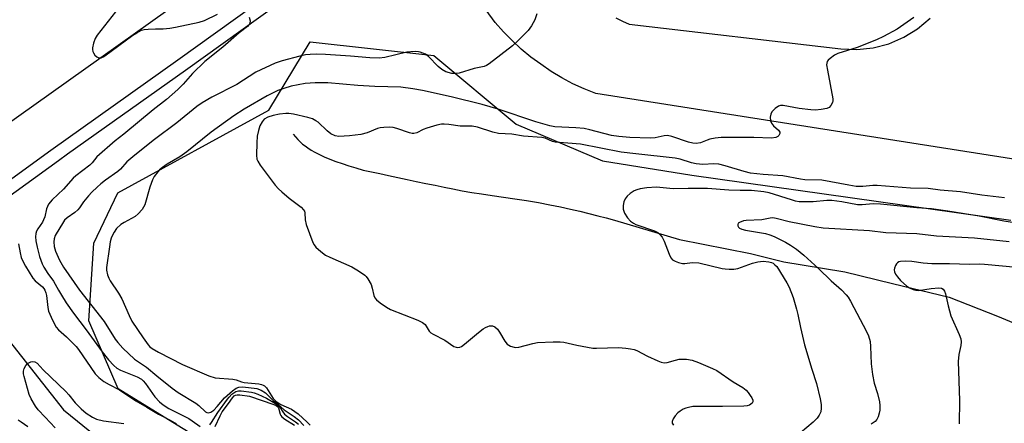
# Model space of a CAD drawing. Units: inches. Extents: x 1327761 to 1333761, y 513447 to 517447.
# Drawn here: x 1328260 to 1328559, y 514664 to 514786 of the extents above; entities that cross this region are included whole.
import ezdxf

# ---------------------------------------------------------------- set-up
doc = ezdxf.new("R2010")
doc.units = ezdxf.units.IN
doc.header["$MEASUREMENT"] = 0
for name, color, linetype in [('HYDRO-Single Line Stream', 4, 'Continuous'), ('NTRL-Trees', 3, 'Continuous'), ('TRANS-Parking Lot', 4, 'Continuous'), ('TRANS-Road', 130, 'Continuous'), ('TRANS-Street Sidewalk', 7, 'Continuous'), ('Undefined', 1, 'Continuous')]:
    doc.layers.add(name, color=color, linetype=linetype)

msp = doc.modelspace()

# ---------------------------------------------------------------- linework, layer by layer
at = {"layer": 'HYDRO-Single Line Stream'}
msp.add_lwpolyline([(1328343.28, 514751.63), (1328344.78, 514750.03), (1328345.48, 514749.33), (1328346.18, 514748.63), (1328346.98, 514748.03), (1328347.77, 514747.43), (1328348.78, 514746.73), (1328349.88, 514746.13), (1328351.28, 514745.43), (1328352.77, 514744.73), (1328354.48, 514744.03), (1328356.28, 514743.33), (1328358.18, 514742.73), (1328360.18, 514742.03), (1328362.38, 514741.43), (1328364.58, 514740.73), (1328367.08, 514740.13), (1328369.57, 514739.63), (1328372.27, 514739.03), (1328375.07, 514738.43), (1328377.88, 514737.83), (1328380.68, 514737.23), (1328383.57, 514736.63), (1328386.37, 514736.13), (1328389.08, 514735.53), (1328391.78, 514735.03), (1328394.58, 514734.43), (1328397.48, 514733.93), (1328400.47, 514733.53), (1328403.68, 514733.03), (1328407.07, 514732.53), (1328410.58, 514732.03), (1328414.07, 514731.43), (1328417.68, 514730.83), (1328421.18, 514730.13), (1328424.37, 514729.53), (1328427.48, 514728.83), (1328430.28, 514728.23), (1328432.98, 514727.53), (1328435.68, 514726.83), (1328438.28, 514726.23), (1328440.78, 514725.53), (1328460.48, 514719.63), (1328482.07, 514715.43), (1328492.08, 514712.83), (1328509.98, 514709.93), (1328510.68, 514709.83), (1328525.07, 514706.23), (1328542.27, 514702.13), (1328556.88, 514696.33), (1328566.67, 514692.33)], dxfattribs=at)
at = {"layer": 'NTRL-Trees'}
msp.add_lwpolyline([(1328353.64, 514460.52), (1328366.91, 514491.48), (1328386.07, 514503.27), (1328411.13, 514510.64), (1328415.54, 514519.79), (1328415.15, 514521.36), (1328419.19, 514557.7), (1328396.68, 514573.46), (1328390.5, 514596.14), (1328381.82, 514607.42), (1328375.75, 514615.3), (1328350.69, 514637.41), (1328309.42, 514662.47), (1328290.26, 514674.26), (1328281.41, 514694.9), (1328282.89, 514718.49), (1328290.15, 514733.85), (1328335.98, 514758.86), (1328348.48, 514779.69), (1328385.98, 514775.52), (1328410.98, 514754.69), (1328437.11, 514743.49), (1328464.2, 514739.12), (1328560.98, 514725.52)], dxfattribs=at)
at = {"layer": 'TRANS-Parking Lot'}
msp.add_lwpolyline([(1328237.96, 514713.16), (1328273.69, 514667.89), (1328283.76, 514659.68), (1328316.66, 514644.17), (1328316.23, 514643.05), (1328314.67, 514638.97), (1328304.54, 514612.47), (1328323.98, 514600.85), (1328276.25, 514495.76), (1328234.58, 514407.24)], dxfattribs=at)
at = {"layer": 'TRANS-Road'}
for points in [[(1328355.07, 514824.83), (1328244.93, 514746.33), (1328239.15, 514742.21), (1328231.18, 514736.53), (1328178.72, 514699.05), (1328175.88, 514697.03), (1328167.41, 514690.98), (1328163.24, 514688), (1328064.19, 514617.24), (1328031.71, 514594.04), (1327947.28, 514533.73), (1327936.58, 514569.73), (1328029.07, 514633.83), (1328276.07, 514810.33)], [(1328793.38, 514707.63), (1328435.08, 514763.93), (1328431.58, 514765.33), (1328428.17, 514766.93), (1328424.78, 514768.73), (1328421.58, 514770.63), (1328418.48, 514772.83), (1328415.38, 514775.03), (1328412.48, 514777.43), (1328409.78, 514780.03), (1328407.07, 514782.73), (1328404.57, 514785.53), (1328385.78, 514811.43)], [(1328441.17, 514786.93), (1328443.18, 514785.93), (1328445.27, 514785.03), (1328509.38, 514777.53), (1328514.28, 514777.33), (1328519.18, 514777.83), (1328523.98, 514779.03), (1328528.48, 514781.03), (1328532.67, 514783.63), (1328536.47, 514786.83)]]:
    msp.add_lwpolyline(points, dxfattribs=at)
at = {"layer": 'TRANS-Street Sidewalk'}
msp.add_lwpolyline([(1328356.33, 514803.83), (1328310.64, 514770.98), (1328274.91, 514745.54), (1328272.12, 514743.56), (1328252.24, 514729.13), (1328241.78, 514721.11), (1328240.71, 514720.34), (1328239.78, 514719.41), (1328239.01, 514718.35), (1328238.42, 514717.17), (1328238.02, 514715.91), (1328237.83, 514714.61), (1328237.85, 514713.31), (1328231.9, 514721.85), (1328231.9, 514721.93), (1328239.08, 514726.11), (1328241.64, 514726.36), (1328269.8, 514746.79), (1328308.32, 514774.22), (1328354, 514807.05)], dxfattribs=at)
at = {"layer": 'Undefined'}
for points, elevation in [([(1328329.97, 514787.15), (1328330.27, 514786.07), (1328330.21, 514785.34), (1328329.99, 514784.92), (1328329.51, 514784.33), (1328326.91, 514782.34), (1328322.01, 514778.02), (1328316.54, 514773.63), (1328312.84, 514769.99), (1328309.95, 514766.78), (1328308.34, 514765.22), (1328304.88, 514762.17), (1328300.89, 514759.03), (1328291.94, 514751.59), (1328289.33, 514749.57), (1328283.83, 514744.71), (1328282.41, 514742.92), (1328281.68, 514742.17), (1328277.47, 514738.99), (1328276.6, 514738.23), (1328273.73, 514734.93), (1328270.29, 514731.7), (1328269.14, 514730.39), (1328268.51, 514728.98), (1328267.97, 514726.54), (1328267.64, 514725.58), (1328267.27, 514724.9), (1328265.86, 514722.88), (1328265.49, 514722.17), (1328265.29, 514721.44), (1328265.21, 514720.42), (1328265.33, 514719.27), (1328265.72, 514717.27), (1328266.37, 514714.43), (1328267.18, 514712.26), (1328267.7, 514711.23), (1328268.95, 514709.3), (1328270.67, 514706.99), (1328272.14, 514704.24), (1328273.06, 514702.7), (1328274.51, 514700.45), (1328276.73, 514697.3), (1328280.56, 514692.2), (1328285.38, 514685.51), (1328287.32, 514683.1), (1328288.98, 514681.39), (1328289.88, 514680.61), (1328290.97, 514679.93), (1328296.06, 514677.9), (1328297.31, 514677.26), (1328297.89, 514676.74), (1328298.57, 514675.91), (1328301.4, 514671.9), (1328302.81, 514670.4), (1328303.88, 514669.46), (1328305.67, 514668.33), (1328311.66, 514665.26), (1328312.66, 514664.63), (1328315.13, 514662.85)], 370), ([(1328417.22, 514788.11), (1328416.57, 514786.29), (1328415.61, 514784.49), (1328414.57, 514783.07), (1328411.32, 514779.81), (1328409.83, 514778.43), (1328402.76, 514772.94), (1328402.01, 514772.48), (1328401.3, 514772.2), (1328398.23, 514771.57), (1328393.67, 514770.13), (1328392.55, 514769.99), (1328391.45, 514770.08), (1328389.62, 514770.59), (1328388.37, 514771.25), (1328387.27, 514772.2), (1328384.42, 514775.17), (1328383.51, 514775.86), (1328381.89, 514776.53), (1328381.32, 514776.66), (1328380.46, 514776.72), (1328379, 514776.66), (1328377.83, 514776.5), (1328371.14, 514774.92), (1328369.42, 514774.71), (1328366.58, 514774.77), (1328360.68, 514775.33), (1328353.1, 514775.8), (1328350.27, 514775.9), (1328348.53, 514775.85), (1328347.05, 514775.66), (1328345.35, 514775.27), (1328340.04, 514773.88), (1328337.83, 514773.14), (1328331.96, 514770.39), (1328326.28, 514766.73), (1328318.64, 514762.85), (1328315.69, 514761.17), (1328314.13, 514760.03), (1328308.05, 514755.09), (1328301.32, 514750.03), (1328295.27, 514745.28), (1328292.89, 514743.18), (1328290.93, 514740.98), (1328290.19, 514740.26), (1328286.38, 514737.6), (1328285, 514736.53), (1328283.91, 514735.57), (1328282.24, 514733.97), (1328281.25, 514732.9), (1328279.77, 514731.04), (1328278.57, 514729.27), (1328278.04, 514728.61), (1328277.15, 514727.83), (1328274.78, 514726.21), (1328273.94, 514725.48), (1328273.63, 514725.04), (1328271.17, 514720.82), (1328270.81, 514719.79), (1328270.74, 514718.95), (1328270.86, 514717.53), (1328271.28, 514716.12), (1328272.45, 514713.4), (1328273.68, 514711.23), (1328278.53, 514704.23), (1328286.04, 514694.71), (1328289.34, 514689.42), (1328290.11, 514688.35), (1328291.7, 514686.65), (1328295.22, 514683.27), (1328298.89, 514680.86), (1328301.95, 514678.2), (1328306.64, 514674.47), (1328308.45, 514673.23), (1328313.8, 514669.96), (1328314.73, 514669.25), (1328316.77, 514667.35), (1328317.17, 514667.13), (1328317.61, 514667.05), (1328318.37, 514667.24), (1328319.28, 514667.86), (1328320.26, 514668.89), (1328322.5, 514671.53), (1328324.89, 514673.68), (1328326.06, 514674.51), (1328326.86, 514674.81), (1328327.93, 514674.93), (1328329.83, 514674.75), (1328332.33, 514674.37), (1328333.6, 514673.9), (1328334.98, 514673.04), (1328337.28, 514670.77), (1328338.79, 514669.55), (1328340.57, 514667.91), (1328343.63, 514665.94), (1328344.94, 514664.93), (1328346.59, 514663.15)], 368), ([(1328289.44, 514788.73), (1328283.88, 514781.7), (1328283.29, 514780.68), (1328282.81, 514779.28), (1328282.48, 514777.85), (1328282.45, 514777.28), (1328282.54, 514776.76), (1328282.76, 514776.28), (1328283.21, 514775.62), (1328283.77, 514775.07), (1328284.19, 514774.85), (1328284.65, 514774.77), (1328285.08, 514774.81), (1328285.72, 514775.06), (1328286.23, 514775.36), (1328294.68, 514781.65), (1328295.89, 514782.41), (1328297.38, 514783.15), (1328298.17, 514783.4), (1328299.31, 514783.53), (1328301.63, 514783.62), (1328303.92, 514783.59), (1328305.94, 514783.79), (1328307.62, 514784.06), (1328314.86, 514785.57), (1328316.47, 514786.17), (1328320.37, 514788.08)], 370), ([(1328531.55, 514787.08), (1328526.48, 514783.53), (1328522.35, 514781.28), (1328520.25, 514780.24), (1328514.32, 514777.93), (1328508.5, 514776.06), (1328507.54, 514775.6), (1328506.2, 514774.62), (1328505.62, 514774.06), (1328505.32, 514773.66), (1328505.15, 514773.2), (1328505.11, 514772.68), (1328505.33, 514771), (1328506.96, 514762.35), (1328506.97, 514761.78), (1328506.88, 514761.25), (1328506.42, 514760.31), (1328505.88, 514759.76), (1328505.15, 514759.43), (1328503.47, 514759.1), (1328501.75, 514758.92), (1328500.29, 514759), (1328496.77, 514759.41), (1328491.93, 514760.33), (1328491.1, 514760.33), (1328490.47, 514760.12), (1328489.54, 514759.45), (1328488.54, 514758.4), (1328488.16, 514757.65), (1328488.02, 514756.81), (1328488.07, 514755.66), (1328488.35, 514754.91), (1328489.03, 514754.14), (1328490.53, 514752.84), (1328490.92, 514752.23), (1328490.92, 514751.82), (1328490.66, 514751.2), (1328490.35, 514750.87), (1328489.72, 514750.56), (1328488.4, 514750.4), (1328483.08, 514750.58), (1328473.08, 514750.58), (1328471.34, 514750.37), (1328469.64, 514750.05), (1328468.83, 514749.8), (1328466.84, 514748.98), (1328465.54, 514748.79), (1328464.53, 514748.89), (1328463.17, 514749.2), (1328458.18, 514750.9), (1328456.82, 514751.2), (1328455.82, 514751.15), (1328453.14, 514750.51), (1328451.55, 514750.39), (1328445.38, 514750.61), (1328442.05, 514750.87), (1328439.85, 514751.25), (1328433.34, 514752.93), (1328431.53, 514753.31), (1328429.09, 514753.56), (1328422.65, 514753.89), (1328421.12, 514754.12), (1328416.96, 514755.38), (1328405.49, 514759.23), (1328400.66, 514760.59), (1328391.21, 514762.92), (1328382.51, 514764.85), (1328379.66, 514765.35), (1328375.95, 514765.88), (1328368.08, 514766.13), (1328362.9, 514766.4), (1328353.82, 514767.15), (1328349.96, 514767.21), (1328347.01, 514767), (1328342.69, 514766.19), (1328340.52, 514765.51), (1328338.66, 514764.83), (1328335.48, 514763.21), (1328328.44, 514759.2), (1328325.35, 514757.17), (1328318.48, 514752.24), (1328311.11, 514746.21), (1328308.92, 514744.74), (1328305.14, 514742.53), (1328303.71, 514741.51), (1328302.82, 514740.76), (1328302.24, 514740.13), (1328301.19, 514738.77), (1328300.62, 514737.78), (1328299.82, 514735.55), (1328298.33, 514730.21), (1328297.99, 514729.42), (1328297.51, 514728.7), (1328296.33, 514727.39), (1328295.44, 514726.64), (1328292.06, 514724.82), (1328291.08, 514724.16), (1328289.79, 514722.94), (1328289, 514721.83), (1328288.61, 514721.11), (1328288.18, 514720.02), (1328287.85, 514718.88), (1328287.58, 514717.41), (1328286.72, 514711.18), (1328286.75, 514710.32), (1328287.06, 514708.94), (1328287.47, 514707.87), (1328287.88, 514707.1), (1328290.4, 514703.3), (1328291.39, 514701.65), (1328293.56, 514696.57), (1328294.41, 514694.89), (1328297.84, 514689.76), (1328299.35, 514687.7), (1328299.9, 514687.08), (1328300.55, 514686.53), (1328302.54, 514685.39), (1328309.72, 514681.7), (1328317.74, 514678.21), (1328319.7, 514677.64), (1328324.99, 514677.24), (1328326.04, 514677), (1328327.61, 514676.42), (1328328.5, 514676.2), (1328332.88, 514675.79), (1328333.72, 514675.64), (1328334.24, 514675.46), (1328334.66, 514675.2), (1328335.22, 514674.61), (1328337.23, 514671.41), (1328338.17, 514670.41), (1328339.54, 514669.51), (1328342.82, 514668.11), (1328344.81, 514666.68), (1328347.56, 514664.21), (1328348.46, 514663.28)], 366), ([(1328559.03, 514732.26), (1328552.14, 514733.11), (1328545.66, 514734.11), (1328539.59, 514734.65), (1328535.93, 514735.13), (1328530.59, 514735.22), (1328520.47, 514736.08), (1328519.14, 514736.03), (1328516.07, 514735.69), (1328514.07, 514735.77), (1328511.88, 514736.11), (1328503.64, 514737.7), (1328498.5, 514737.77), (1328497.16, 514737.96), (1328491.81, 514738.98), (1328485.82, 514739.38), (1328481.98, 514739.82), (1328480.06, 514740.24), (1328474.35, 514742.01), (1328472.4, 514742.51), (1328470.89, 514742.63), (1328467.55, 514742.45), (1328465.52, 514742.58), (1328464.11, 514742.91), (1328460.73, 514743.99), (1328459.16, 514744.32), (1328447.29, 514745.6), (1328442.81, 514746.17), (1328430.44, 514748.56), (1328422.77, 514749.2), (1328421.97, 514749.41), (1328419.71, 514750.38), (1328418.7, 514750.62), (1328413.19, 514751.05), (1328409.62, 514751.61), (1328405.61, 514751.77), (1328403.9, 514752.21), (1328399.25, 514753.78), (1328397.61, 514754.07), (1328393.98, 514754.03), (1328390.52, 514754.59), (1328389.12, 514754.69), (1328388.29, 514754.66), (1328386.89, 514754.38), (1328383.86, 514753.47), (1328382.79, 514753.06), (1328380.87, 514752.07), (1328379.91, 514751.84), (1328379.39, 514751.86), (1328378.59, 514752.04), (1328374.73, 514753.32), (1328373.61, 514753.62), (1328372.49, 514753.72), (1328370.8, 514753.64), (1328369.69, 514753.51), (1328368.88, 514753.33), (1328365.81, 514752.06), (1328363.89, 514751.53), (1328360.43, 514751.08), (1328357.21, 514750.9), (1328356.08, 514751.11), (1328354.77, 514751.75), (1328353.68, 514752.63), (1328350.9, 514755.21), (1328350.18, 514755.71), (1328349.15, 514756.27), (1328347.76, 514756.72), (1328343.43, 514757.66), (1328341.99, 514757.9), (1328341.14, 514757.91), (1328339.17, 514757.66), (1328337.22, 514757.29), (1328335.66, 514756.75), (1328334.58, 514756.13), (1328333.92, 514755.39), (1328333.24, 514754.15), (1328332.79, 514752.75), (1328332.44, 514751.03), (1328332.32, 514749.01), (1328332.23, 514745.19), (1328332.35, 514744.05), (1328332.59, 514743.37), (1328333.36, 514742.2), (1328337.92, 514736.18), (1328338.85, 514735.05), (1328339.89, 514734.07), (1328342.1, 514732.23), (1328345.75, 514729.47), (1328346.5, 514728.68), (1328346.73, 514728.21), (1328346.87, 514727.7), (1328346.94, 514725.6), (1328347.28, 514724.21), (1328349.28, 514718.74), (1328349.66, 514717.97), (1328350.18, 514717.3), (1328351.71, 514715.95), (1328353.13, 514714.93), (1328354.41, 514714.29), (1328361.11, 514711.37), (1328363.14, 514710.16), (1328365.08, 514708.82), (1328365.5, 514708.42), (1328366.01, 514707.74), (1328366.95, 514705.96), (1328367.32, 514704.88), (1328367.83, 514702.65), (1328368.14, 514701.89), (1328368.62, 514701.28), (1328369.72, 514700.41), (1328371.62, 514699.13), (1328372.89, 514698.43), (1328381.12, 514695.15), (1328382.58, 514694.45), (1328383.36, 514693.8), (1328384.54, 514691.82), (1328385.08, 514691.29), (1328385.76, 514690.88), (1328389.34, 514689.07), (1328392.09, 514687.2), (1328392.74, 514686.94), (1328393.19, 514686.87), (1328393.91, 514686.98), (1328394.38, 514687.19), (1328395.32, 514687.84), (1328399.55, 514691.44), (1328400.92, 514692.5), (1328401.64, 514692.93), (1328402.38, 514693.27), (1328402.92, 514693.39), (1328403.73, 514693.42), (1328404.46, 514693.17), (1328405.25, 514692.42), (1328405.92, 514691.48), (1328407.57, 514688.74), (1328408.25, 514687.85), (1328408.69, 514687.51), (1328409.19, 514687.26), (1328410.3, 514686.93), (1328410.88, 514686.87), (1328411.73, 514686.96), (1328416.02, 514688.09), (1328417.47, 514688.37), (1328422.19, 514688.59), (1328424.25, 514688.6), (1328425.38, 514688.43), (1328429.31, 514687.51), (1328434.23, 514686.65), (1328435.36, 514686.61), (1328442.02, 514686.8), (1328444.24, 514686.68), (1328445.62, 514686.49), (1328446.74, 514686.21), (1328447.53, 514685.91), (1328450.75, 514684.26), (1328453.89, 514682.81), (1328454.98, 514682.41), (1328455.82, 514682.23), (1328456.8, 514682.27), (1328459.27, 514683.05), (1328460.39, 514683.26), (1328462.64, 514683.26), (1328464.31, 514683.03), (1328466.21, 514682.31), (1328470.51, 514680.48), (1328471.82, 514679.85), (1328476.73, 514676.46), (1328479.69, 514674.69), (1328480.72, 514673.88), (1328481.28, 514673.22), (1328481.95, 514672.26), (1328482.39, 514671.53), (1328482.7, 514670.82), (1328482.73, 514670.38), (1328482.53, 514669.97), (1328482.17, 514669.62), (1328481.7, 514669.33), (1328481.02, 514669.1), (1328479.95, 514668.99), (1328473.55, 514668.9), (1328465.73, 514668.97), (1328464.56, 514668.89), (1328463.21, 514668.65), (1328462.41, 514668.43), (1328461.64, 514668.11), (1328460.67, 514667.55), (1328460.01, 514667.01), (1328459.21, 514666.11), (1328458.53, 514665.15), (1328458.24, 514664.41), (1328458.3, 514663.85), (1328458.7, 514663.28)], 364), ([(1328566.61, 514724.01), (1328558.83, 514725.18), (1328551.36, 514726.69), (1328541.9, 514728.24), (1328536.89, 514728.94), (1328532.44, 514729.24), (1328521.43, 514730.39), (1328519.23, 514730.42), (1328515.84, 514730.18), (1328514.5, 514730.21), (1328509.7, 514731.12), (1328506.66, 514731.49), (1328505.18, 514731.48), (1328501, 514731.09), (1328498.17, 514731.03), (1328496.77, 514731.11), (1328495.7, 514731.29), (1328494.42, 514731.64), (1328487.7, 514733.85), (1328486.04, 514734.13), (1328482.37, 514734.5), (1328478.92, 514734.48), (1328475.44, 514734.59), (1328469.02, 514735.1), (1328463.1, 514735.16), (1328458.61, 514735.06), (1328453.5, 514735.51), (1328450.62, 514735.29), (1328448.61, 514735.02), (1328447.51, 514734.75), (1328446.74, 514734.37), (1328445.54, 514733.56), (1328444.64, 514732.83), (1328444.01, 514732.02), (1328443.61, 514731.03), (1328443.41, 514729.95), (1328443.44, 514728.89), (1328443.8, 514727.64), (1328444.7, 514726.17), (1328445.64, 514725.18), (1328446.49, 514724.61), (1328447.23, 514724.24), (1328452.94, 514722.24), (1328453.94, 514721.72), (1328454.56, 514721.2), (1328455.19, 514720.32), (1328455.84, 514719.1), (1328457.36, 514715.17), (1328457.86, 514714.12), (1328458.4, 514713.49), (1328459.13, 514713.06), (1328460.22, 514712.62), (1328461.36, 514712.35), (1328462.1, 514712.36), (1328464.31, 514712.68), (1328466.38, 514712.55), (1328473.47, 514710.84), (1328474.32, 514710.69), (1328475.51, 514710.62), (1328477.01, 514710.67), (1328478.17, 514710.84), (1328482.62, 514712.46), (1328484.24, 514712.88), (1328485.84, 514713.06), (1328487.56, 514712.86), (1328488.39, 514712.63), (1328488.86, 514712.41), (1328489.45, 514711.99), (1328489.98, 514711.43), (1328493.06, 514706.46), (1328493.74, 514705.19), (1328494.96, 514702.05), (1328495.99, 514698.5), (1328496.4, 514696.84), (1328497.16, 514692.92), (1328498.42, 514687.68), (1328500.66, 514680.24), (1328502.07, 514675.94), (1328503.14, 514671.29), (1328503.47, 514669.54), (1328503.5, 514668.41), (1328503.31, 514667.33), (1328502.87, 514666.32), (1328502.25, 514665.4), (1328500.98, 514664.19), (1328497.21, 514660.98)], 362), ([(1328560.5, 514718.9), (1328549.98, 514720), (1328538.4, 514720.63), (1328532.44, 514721.35), (1328523.1, 514721.66), (1328518.16, 514722.22), (1328504.02, 514723.12), (1328501.53, 514723.45), (1328493.71, 514725), (1328489.81, 514726.02), (1328488.78, 514726.2), (1328487.97, 514726.16), (1328485.49, 514725.62), (1328480.73, 514725.37), (1328479.85, 514725.26), (1328478.67, 514724.83), (1328478.33, 514724.57), (1328478.15, 514724.21), (1328478.18, 514723.78), (1328478.39, 514723.36), (1328478.73, 514723.06), (1328479.42, 514722.73), (1328480.54, 514722.47), (1328486.58, 514721.41), (1328487.87, 514721.04), (1328489.15, 514720.53), (1328492.61, 514718.82), (1328494.14, 514717.96), (1328495.96, 514716.71), (1328498.24, 514714.93), (1328502.69, 514710.85), (1328506.45, 514707.13), (1328509.64, 514704.35), (1328511.08, 514702.86), (1328511.59, 514702.16), (1328512.31, 514700.91), (1328517.19, 514691.74), (1328517.8, 514690.41), (1328518.28, 514688.69), (1328518.44, 514687.16), (1328518.63, 514681.88), (1328519.04, 514678.66), (1328519.49, 514676.07), (1328520.49, 514672.86), (1328521.11, 514670.4), (1328521.27, 514669.28), (1328521.22, 514667.8), (1328521.09, 514666.92), (1328520.75, 514665.8), (1328520.37, 514665.02), (1328519.86, 514664.37), (1328519.25, 514663.93), (1328518.57, 514663.59)], 360), ([(1328260.05, 514718.35), (1328260.52, 514715.57), (1328260.85, 514714.22), (1328261.43, 514712.88), (1328262.12, 514711.59), (1328264.34, 514707.9), (1328265.07, 514707.09), (1328267.36, 514705.22), (1328267.74, 514704.8), (1328268.06, 514704.29), (1328268.33, 514703.48), (1328268.5, 514702.61), (1328268.88, 514699), (1328269.11, 514697.9), (1328270.3, 514695.16), (1328271.42, 514693.06), (1328272.2, 514692.17), (1328274.6, 514690.09), (1328277.56, 514687.13), (1328278.25, 514686.27), (1328283.27, 514678.88), (1328284.37, 514677.7), (1328285.9, 514676.56), (1328287.5, 514675.59), (1328290.7, 514673.95), (1328295.58, 514670.69), (1328298.93, 514668.77), (1328302.46, 514666.59), (1328305.98, 514664.8), (1328307.9, 514663.67)], 372), ([(1328562.81, 514711.16), (1328552.97, 514712.08), (1328551.56, 514712.14), (1328548.39, 514712.01), (1328542.35, 514712.27), (1328536.98, 514712.23), (1328534.38, 514712.47), (1328530.9, 514712.93), (1328528.91, 514713.08), (1328527.54, 514713), (1328527.05, 514712.84), (1328526.62, 514712.58), (1328526.27, 514712.21), (1328526, 514711.73), (1328525.73, 514710.94), (1328525.64, 514710.39), (1328525.66, 514709.86), (1328525.95, 514709.16), (1328526.59, 514708.27), (1328527.52, 514707.21), (1328529.48, 514705.45), (1328530.23, 514704.98), (1328531.31, 514704.5), (1328532.14, 514704.24), (1328532.99, 514704.19), (1328536.77, 514704.77), (1328539.13, 514704.98), (1328539.93, 514704.89), (1328540.5, 514704.52), (1328540.9, 514703.92), (1328541.19, 514703.19), (1328541.92, 514699.47), (1328542.74, 514696.46), (1328545.27, 514690.81), (1328545.76, 514689.44), (1328545.87, 514688.58), (1328545.84, 514687.43), (1328545.23, 514684.75), (1328545.02, 514682.56), (1328545.45, 514670.74), (1328545.33, 514663.66)], 358), ([(1328271.12, 514662.44), (1328268.14, 514665.73), (1328265.96, 514667.88), (1328265.14, 514669.04), (1328263.9, 514671.28), (1328263.31, 514672.58), (1328261.75, 514678.01), (1328261.56, 514678.87), (1328261.52, 514679.71), (1328261.73, 514680.45), (1328262.25, 514681.37), (1328262.81, 514681.95), (1328263.73, 514682.49), (1328264.23, 514682.6), (1328265.01, 514682.5), (1328265.65, 514682.07), (1328267.54, 514680.02), (1328274.39, 514673.47), (1328275.32, 514672.44), (1328277.19, 514670.08), (1328279, 514668.22), (1328280.52, 514666.89), (1328282.45, 514665.65), (1328283.73, 514665.06), (1328285.82, 514664.56), (1328292.01, 514663.79)], 374), ([(1328318.07, 514663.4), (1328318.6, 514664.1), (1328320.46, 514667.12), (1328323.4, 514671.2), (1328323.92, 514671.81), (1328324.77, 514672.64), (1328325.96, 514673.48), (1328326.74, 514673.72), (1328327.56, 514673.74), (1328330.7, 514673.27), (1328331.55, 514673.05), (1328332.62, 514672.65), (1328335.21, 514671.46), (1328337.98, 514669.82), (1328338.76, 514669.25), (1328339.24, 514668.71), (1328340.16, 514667.3), (1328340.72, 514666.66), (1328341.61, 514665.92), (1328344.02, 514664.32), (1328344.94, 514663.62)], 370), ([(1328319.68, 514662.85), (1328321.16, 514666.08), (1328321.83, 514667.35), (1328323.74, 514669.82), (1328324.93, 514671.56), (1328325.47, 514672.13), (1328325.89, 514672.39), (1328326.36, 514672.52), (1328327.19, 514672.52), (1328330.07, 514672.04), (1328337.44, 514669.55), (1328338.17, 514669.24), (1328338.58, 514668.95), (1328338.85, 514668.58), (1328339.42, 514666.63), (1328339.63, 514666.2), (1328339.92, 514665.82), (1328340.8, 514665.12), (1328343.77, 514663.29)], 372), ([(1328259.91, 514664.84), (1328260.89, 514664.29), (1328262.87, 514662.84)], 374)]:
    msp.add_lwpolyline(points, dxfattribs=dict(at, elevation=elevation))

doc.saveas('drawing.dxf')
